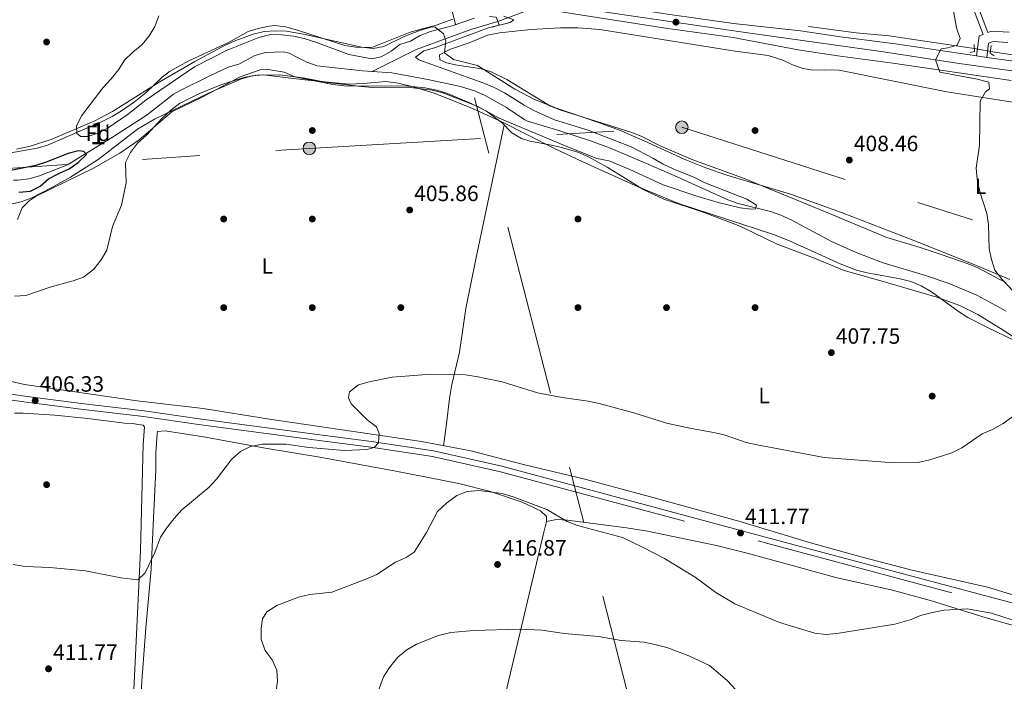
# Model space of a CAD drawing. Units: metres. Extents: x 600660 to 607562, y 4724538 to 4729267.
# Drawn here: x 602661 to 603106, y 4724962 to 4725261 of the extents above; entities that cross this region are included whole.
import ezdxf
from ezdxf.enums import TextEntityAlignment as Align

# ---------------------------------------------------------------- set-up
doc = ezdxf.new("R2010")
doc.units = ezdxf.units.M
doc.header["$MEASUREMENT"] = 0
for name, pattern in [('DGN Style 2', [86.0864, 51.65184, -34.43456]), ('DGN Style 3', [120.52096, 86.0864, -34.43456]), ('DGN Style 4', [137.8243264, 68.86912, -34.43456, 0.0860864, -34.43456]), ('DGN Style 5', [60.26048, 25.82592, -34.43456]), ('DGN Style 7', [172.1728, 77.47776, -34.43456, 25.82592, -34.43456])]:
    doc.linetypes.add(name, pattern=pattern)
for name, color, linetype, lineweight in [('Nivel 11', 7, 'Continuous', 0), ('Nivel 17', 7, 'Continuous', 0), ('Nivel 21', 7, 'Continuous', 0), ('Nivel 22', 7, 'Continuous', 0), ('Nivel 23', 7, 'Continuous', 0), ('Nivel 32', 7, 'Continuous', 0), ('Nivel 35', 7, 'Continuous', 0), ('Nivel 36', 7, 'Continuous', 0), ('Nivel 37', 7, 'Continuous', 0), ('Nivel 4', 7, 'Continuous', 0), ('Nivel 41', 7, 'Continuous', 0), ('Nivel 48', 7, 'Continuous', 0), ('Nivel 5', 7, 'Continuous', 0), ('Nivel 54', 7, 'Continuous', 0), ('Nivel 57', 7, 'Continuous', 0), ('Nivel 7', 7, 'Continuous', 0)]:
    doc.layers.add(name, color=color, linetype=linetype, lineweight=lineweight)
doc.styles.add('Style-Arial', font='txt')
doc.styles.add('Style-Arial Narrow', font='txt')

# ---------------------------------------------------------------- blocks, each defined once
blk = doc.blocks.new('5PATER')
at = {"layer": 'Nivel 7', "linetype": 'Continuous', "lineweight": 0}
h = blk.add_hatch(color=51, dxfattribs=at)
edge = h.paths.add_edge_path()
edge.add_ellipse((-0.001370742917060852, -0.00212559849023819), major_axis=(-1.095731442372465, -1.110710699892244), ratio=0.9994222409660318, start_angle=0, end_angle=360)
blk = doc.blocks.new('5PERFI')
at = {"layer": 'Nivel 17', "linetype": 'Continuous', "lineweight": 0}
h = blk.add_hatch(color=7, dxfattribs=at)
edge = h.paths.add_edge_path()
edge.add_arc((-0.00395800918340683, 0.001213865354657173), 1.559999999766158, 315.0000000018422, 675.0000000018422)
blk = doc.blocks.new('5PELE')
at = {"layer": 'Nivel 32', "linetype": 'Continuous', "lineweight": 0}
h = blk.add_hatch(color=9, dxfattribs=at)
edge = h.paths.add_edge_path()
edge.add_arc((-0.004546098411083221, 0.002715658396482468), 2.85, 0, 360)
at = {"layer": 'Nivel 32', "color": 252, "linetype": 'Continuous', "lineweight": 0}
blk.add_circle((-0.004546098411083221, 0.002715658396482468, 0.00100000000009004), 2.85, dxfattribs=at)

msp = doc.modelspace()

# ---------------------------------------------------------------- linework, layer by layer
at = {"layer": 'Nivel 11', "color": 142, "linetype": 'DGN Style 3', "lineweight": 13}
for points in [[(602820.1799999997, 4725237.35, 402.52), (602840.0599999987, 4725247.34, 402.66), (602854.1499999985, 4725252.449999999, 403.65), (602865.1999999993, 4725256.449999999, 403.83), (602877.0100000016, 4725259.99, 404.17)], [(603092.2699999996, 4725247.720000001, 410.07), (603069.7899999991, 4725251.140000001, 409.22), (603053.75, 4725253.449999999, 409.12), (603038.8299999982, 4725254.93, 408.76), (603017.3200000003, 4725257.720000001, 407.94)], [(603137.6700000018, 4725240.449999999, 411.8), (603099.5100000016, 4725246.5, 410.07)]]:
    msp.add_polyline3d(points, dxfattribs=at)
at = {"layer": 'Nivel 11', "color": 142, "linetype": 'Continuous', "lineweight": 13}
for points in [[(602658.2600000016, 4725188.290000001, 399.53), (602660.1999999993, 4725188.23, 399.53), (602665.129999999, 4725188.83, 399.53), (602669.9499999993, 4725190.290000001, 399.53), (602682.6900000013, 4725195.24, 399.53), (602702.9299999997, 4725207.66, 399.53), (602718.6099999994, 4725217.82, 400), (602730.4299999997, 4725227.130000001, 400.39), (602733.1400000006, 4725228.720000001, 400.47), (602746.6099999994, 4725235.25, 401.42), (602755.2399999984, 4725239.390000001, 401.42), (602760.0799999982, 4725240.68, 401.42), (602767.2399999984, 4725244.560000001, 401.42), (602772.0700000003, 4725245.91, 401.66), (602780.1499999985, 4725246.279999999, 402.2), (602782.7300000004, 4725245.640000001, 402.36), (602786.1700000018, 4725243.82, 402.84), (602790.7100000009, 4725241.6, 402.93), (602795.4200000018, 4725239.970000001, 402.85), (602815.8200000003, 4725237.630000001, 402.36), (602820.1799999997, 4725237.35, 402.52)], [(602820.1799999997, 4725237.35, 402.52), (602829.0799999982, 4725236.77, 401.89), (602845.4100000001, 4725233.710000001, 402.36), (602860.0899999999, 4725230.67, 401.91), (602866.4899999984, 4725228.720000001, 401.95), (602871.0399999991, 4725226.630000001, 402.1), (602880.8599999994, 4725221.199999999, 402.36), (602889.120000001, 4725215.540000001, 401.9), (602890.4400000013, 4725214.970000001, 401.89), (602904.5300000012, 4725210.73, 402.36), (602918.8000000007, 4725206.1, 402.36), (602927.4899999984, 4725202.880000001, 402.36), (602944.1999999993, 4725195.85, 402.4), (602957.9400000013, 4725189.84, 402.78), (602980.8599999994, 4725179.4, 404.26), (602985.5399999991, 4725177.689999999, 404.45), (603000.1600000001, 4725174.09, 404.75), (603004.879999999, 4725172.48, 404.73), (603009.7399999984, 4725170.23, 404.61), (603027.3299999982, 4725160.699999999, 403.8), (603038.8900000006, 4725155.65, 403.78), (603051.0700000003, 4725150.970000001, 403.78), (603070.2100000009, 4725145.17, 403.78), (603080.3399999999, 4725141.73, 403.96), (603093.370000001, 4725136.34, 404.26), (603106.5599999987, 4725129.189999999, 404.26)]]:
    msp.add_polyline3d(points, dxfattribs=at)
at = {"layer": 'Nivel 21', "color": 7, "linetype": 'Continuous', "lineweight": 0, "extrusion": (-0.008212946864058369, 0.02160960772515555, 0.9997327504677302), "elevation": 97568.4221524973, "flags": 128}
msp.add_lwpolyline([(-2242478.811139736, -4201609.346621189), (-2242478.811139736, -4201652.170967069)], dxfattribs=at)
at = {"layer": 'Nivel 21', "color": 7, "linetype": 'Continuous', "lineweight": 13, "extrusion": (-0.1271847184606625, -0.8042579417749977, 0.5805111630984598), "elevation": -3876780.433705835, "flags": 128}
msp.add_lwpolyline([(-142554.4754294455, 2764403.293813281), (-142524.6055020317, 2764403.478031369), (-142494.5084894598, 2764404.386840606)], dxfattribs=at)
at = {"layer": 'Nivel 21', "color": 1, "linetype": 'DGN Style 2', "lineweight": 0, "flags": 128}
for points, elevation in [([(602873.1799999997, 4725262.310000001), (602876.25, 4725261.890000001), (602877.5899999999, 4725258.51), (602874.7699999996, 4725257.35)], 405.13), ([(603101.1999999993, 4725244.439999999), (603099.3999999985, 4725245.640000001), (603099.870000001, 4725249.140000001)], 411.49)]:
    msp.add_lwpolyline(points, dxfattribs=dict(at, elevation=elevation))
at = {"layer": 'Nivel 21', "color": 7, "linetype": 'DGN Style 3', "lineweight": 0, "extrusion": (0.2501016135995074, -0.03219954181747265, 0.9676840250730957), "elevation": -918.1350255993602, "flags": 128}
msp.add_lwpolyline([(4763573.187946618, 5154.284283284098), (4763582.272312306, 5154.284283284098), (4763583.160288449, 5152.579056501389)], dxfattribs=at)
at = {"layer": 'Nivel 21', "color": 1, "linetype": 'DGN Style 2', "lineweight": 0, "extrusion": (-0.1409593691458599, 0.07008813076974699, 0.9875313211109833), "elevation": 246577.8383538685, "flags": 128}
msp.add_lwpolyline([(-4499592.783703774, -1544204.743858753), (-4499590.070233293, -1544203.219300473), (-4499588.763243601, -1544204.743858749)], dxfattribs=at)
at = {"layer": 'Nivel 21', "color": 7, "linetype": 'DGN Style 3', "lineweight": 0}
for points in [[(603107.9699999988, 4725255.140000001, 411.27), (603100.0199999996, 4725255.65, 411.27), (603098.379999999, 4725255.02, 410.84), (603083.1799999997, 4725295.02, 409.85)], [(602580.1799999997, 4725100.1, 405.76), (602663.9899999984, 4725087.98, 406.41), (602689.8500000015, 4725084.689999999, 406.65), (602717, 4725081.550000001, 407.5), (602741.7800000012, 4725077.880000001, 407.86), (602758.7699999996, 4725075.73, 408.21), (602794.0399999991, 4725070.949999999, 408.33), (602819.6099999994, 4725067.74, 409.49), (602847.4800000004, 4725063.460000001, 410.38), (602878.1799999997, 4725056.6, 410.85)], [(602878.1799999997, 4725056.6, 410.85), (602998.870000001, 4725024.15, 410.98), (603130.6900000013, 4724988.949999999, 413.61), (603144.8000000007, 4724985.790000001, 413.79), (603149.6700000018, 4724984.99, 414)]]:
    msp.add_polyline3d(points, dxfattribs=at)
at = {"layer": 'Nivel 21', "color": 7, "linetype": 'Continuous', "lineweight": 13}
for points in [[(602904.5100000016, 4725264.48, 407.29), (602952.7699999996, 4725257.02, 407.54), (602983.2600000016, 4725252.75, 408.3)], [(602983.5, 4725259.1, 408.28), (603013.75, 4725255.800000001, 408.63), (603031.7899999991, 4725253.1, 408.73), (603056.5799999982, 4725249.890000001, 409.14), (603093.2399999984, 4725244.470000001, 410.59), (603097.8599999994, 4725243.790000001, 410.78), (603110.0300000012, 4725242, 411.26), (603166.1499999985, 4725234.02, 412.36), (603191.9499999993, 4725230.529999999, 413.73), (603273.7199999988, 4725218.619999999, 416.26), (603329.8099999987, 4725212.050000001, 417.43), (603367.6999999993, 4725208.59, 417.51)], [(602983.2600000016, 4725252.75, 408.28), (603012.629999999, 4725247.119999999, 408.63), (603030.5799999982, 4725244.439999999, 408.73), (603055.379999999, 4725241.220000001, 409.14), (603108.7800000012, 4725233.34, 411.26)]]:
    msp.add_polyline3d(points, dxfattribs=at)
at = {"layer": 'Nivel 21', "color": 7, "linetype": 'Continuous', "lineweight": 0}
for points in [[(603097.8599999994, 4725243.790000001, 411.27), (603098.6799999997, 4725250.130000001, 411.27), (603100.7399999984, 4725250.93, 411.27), (603107.379999999, 4725250.5, 411.27)], [(602580.4299999997, 4725102.65, 405.76), (602664.3399999999, 4725090.51, 406.41), (602690.1600000001, 4725087.23, 406.65), (602717.3299999982, 4725084.09, 407.5), (602742.129999999, 4725080.41, 407.86), (602759.1099999994, 4725078.26, 408.21), (602794.370000001, 4725073.48, 408.33), (602819.9600000009, 4725070.27, 409.49), (602847.9600000009, 4725065.970000001, 410.38), (602878.7899999991, 4725059.09, 410.85), (602999.5399999991, 4725026.619999999, 410.98), (603131.3000000007, 4724991.43, 413.61)]]:
    msp.add_polyline3d(points, dxfattribs=at)
at = {"layer": 'Nivel 22', "color": 142, "linetype": 'DGN Style 5', "lineweight": 0, "extrusion": (-0.02977321073578339, -0.01116316045900698, 0.9994943420405387), "elevation": -70294.45411716221, "flags": 128}
msp.add_lwpolyline([(-4212831.985441318, 2222306.949500374), (-4212831.985441317, 2222351.293064732)], dxfattribs=at)
at = {"layer": 'Nivel 22', "color": 142, "linetype": 'DGN Style 5', "lineweight": 0, "elevation": 410.07, "flags": 128}
msp.add_lwpolyline([(603092.2699999996, 4725247.720000001), (603099.5100000016, 4725246.5)], dxfattribs=at)
at = {"layer": 'Nivel 23', "color": 7, "linetype": 'DGN Style 4', "lineweight": 0}
msp.add_polyline3d([(602904.6999999993, 4725267.460000001, 407.33), (602927.8200000003, 4725263.92, 407.41), (602982.4899999984, 4725255.98, 408.27), (602999.5399999991, 4725253.52, 408.47), (603051.2100000009, 4725246.300000001, 409.06), (603084.3000000007, 4725241.09, 410.56), (603208.5199999996, 4725223.810000001, 414.26), (603277.1900000013, 4725213.42, 416.34), (603321.129999999, 4725208.5, 417.26), (603353.0799999982, 4725205.619999999, 418.52), (603407.129999999, 4725199.84, 418.23), (603409.5799999982, 4725199.68, 418.28)], dxfattribs=at)
at = {"layer": 'Nivel 32', "color": 6, "linetype": 'DGN Style 7', "lineweight": 0}
for points in [[(602941.4600000009, 4726884.26, 455.17), (602936.9699999988, 4726816.59, 453.1), (602906.3000000007, 4726354.540000001, 446.8), (602883.9299999997, 4726011.66, 454.74), (602868.0199999996, 4725816.57, 453.34), (602838.6499999985, 4725333.83, 407.63), (603034.5100000016, 4724571.83, 483.41)], [(600712.4400000013, 4725536.710000001, 383.19), (600806.4899999984, 4725536.800000001, 381.81), (600950.0899999999, 4725537.25, 385.09), (601076.4499999993, 4725483.290000001, 385.77), (601238.7300000004, 4725413.07, 389.15), (601341.4800000004, 4725369.029999999, 388.82), (601464.5500000007, 4725313.76, 390.1), (601558.3500000015, 4725275.529999999, 391.92), (601685.5399999991, 4725235.220000001, 393.21), (601827.3999999985, 4725190.18, 395.18), (601960.3999999985, 4725148.210000001, 396.5), (602112.1999999993, 4725158.290000001, 398.58), (602267.0599999987, 4725167.85, 400.33), (602409.5, 4725177.060000001, 401.56), (602604.8999999985, 4725190.25, 403.1), (602791.8500000015, 4725202.66, 405.57), (602960.1099999994, 4725212.210000001, 407.32), (603118.3099999987, 4725161.73, 410.17)]]:
    msp.add_polyline3d(points, dxfattribs=at)
at = {"layer": 'Nivel 35', "color": 92, "linetype": 'DGN Style 3', "lineweight": 0}
for points in [[(602659.5199999996, 4725202.300000001, 404.4), (602665.7800000012, 4725203.630000001, 404.4), (602675.2899999991, 4725206.65, 404.4), (602694.9200000018, 4725215.07, 404.4), (602702.8999999985, 4725219.290000001, 404.4), (602724.0199999996, 4725232.630000001, 405.3), (602740.1799999997, 4725241.970000001, 405.34), (602754.0700000003, 4725249.4, 405.34), (602758.6099999994, 4725251.449999999, 405.34), (602766.4899999984, 4725254.279999999, 405.34), (602771.4400000013, 4725255.390000001, 405.42), (602776.4800000004, 4725255.800000001, 405.6), (602781.5100000016, 4725255.57, 405.77), (602789.8999999985, 4725254.040000001, 405.81), (602815.3999999985, 4725248.390000001, 405.81), (602820.7300000004, 4725247.85, 405.81), (602825.4899999984, 4725248.73, 405.9), (602834.7199999988, 4725253.189999999, 406.26), (602842.0199999996, 4725256.09, 406.29), (602846.8599999994, 4725257.41, 406.29), (602848.5300000012, 4725257.51, 406.29)], [(602848.5300000012, 4725257.51, 406.29), (602852.5, 4725254.4, 406.29), (602853.5799999982, 4725251.18, 406.29), (602852.9299999997, 4725245.869999999, 406.29), (602856.9600000009, 4725242.77, 406.29), (602867.8099999987, 4725240.130000001, 406.29), (602884.7399999984, 4725229.43, 406.58), (602893.5500000007, 4725224.710000001, 406.75), (602903.5599999987, 4725220.790000001, 406.71), (602922.5100000016, 4725214.34, 406.26), (602931.8999999985, 4725210.9, 406.25), (602943.0399999991, 4725206.119999999, 406.65), (602961.2199999988, 4725197.810000001, 407.72), (602970.9299999997, 4725193.85, 408.18), (602980.379999999, 4725190.609999999, 408.51), (603009.1400000006, 4725182.040000001, 409.4), (603032.1900000013, 4725173.640000001, 409.77), (603064.8200000003, 4725161, 410.01), (603091.7300000004, 4725150.34, 410.64), (603108.1900000013, 4725143.359999999, 411.02)], [(603120.1799999997, 4725111.140000001, 410.07), (603097.6000000015, 4725121.99, 410.07), (603089.25, 4725126.310000001, 410.07), (603085.0199999996, 4725128.960000001, 410.07), (603072.9100000001, 4725137.9, 410.07), (603068.1400000006, 4725140.630000001, 410.07), (603063.5, 4725142.449999999, 410.05), (603058.6700000018, 4725143.73, 409.99), (603043.8000000007, 4725146.439999999, 409.73), (603038.9600000009, 4725147.689999999, 409.64), (603031.5799999982, 4725150.57, 409.53), (603008.7800000012, 4725160.890000001, 409.23), (603001.4400000013, 4725163.83, 409.12), (602958.6600000001, 4725177.75, 407.8), (602940.370000001, 4725185.310000001, 407.55), (602917.5700000003, 4725195.550000001, 407.42), (602902.6400000006, 4725202.640000001, 407.23), (602878.1700000018, 4725214.99, 406.76), (602864.5, 4725221.130000001, 406.44), (602848.2800000012, 4725227.57, 406.29), (602838.7600000016, 4725230.52, 406.29), (602832.0300000012, 4725232.189999999, 406.29), (602826.3399999999, 4725232.83, 406.29), (602816.3599999994, 4725231.960000001, 406.29), (602809.7199999988, 4725231.73, 406.29), (602789.8099999987, 4725233.619999999, 406.29), (602771.0399999991, 4725235.84, 406.29), (602766.0899999999, 4725235.5, 406.29), (602761.2199999988, 4725234.01, 406.29), (602746.6700000018, 4725227.779999999, 406.29), (602721.9100000001, 4725215.800000001, 406.29), (602714.3000000007, 4725211.27, 406.23), (602696.5399999991, 4725197.59, 405.34), (602683.9400000013, 4725189.720000001, 404.74), (602675.1999999993, 4725184.83, 404.44), (602666.4600000009, 4725180.359999999, 404.4), (602661.7300000004, 4725178.48, 404.4), (602656.9200000018, 4725177.49, 404.4)]]:
    msp.add_polyline3d(points, dxfattribs=at)
at = {"layer": 'Nivel 36', "color": 92, "linetype": 'Continuous', "lineweight": 0}
for points in [[(602654.4400000013, 4725200.199999999, 404.08), (602668.9499999993, 4725202.689999999, 404.65), (602673.5599999987, 4725204.140000001, 404.73), (602698.3099999987, 4725214.869999999, 404.73), (602702.7899999991, 4725217.07, 405), (602707.0799999982, 4725219.630000001, 405.39), (602712.8200000003, 4725223.720000001, 405.44), (602718.0899999999, 4725227.960000001, 405.44), (602725.379999999, 4725234.810000001, 405.44), (602728.6799999997, 4725237.449999999, 405.44), (602737.4400000013, 4725242.27, 405.44), (602755.6400000006, 4725250.689999999, 405.68), (602764.2399999984, 4725255.41, 405.92), (602768.7600000016, 4725256.82, 406.15), (602773.6499999985, 4725257.869999999, 406.15), (602776.3000000007, 4725258.119999999, 406.15), (602781.25, 4725257.51, 406.15), (602787, 4725255.99, 406.15), (602807.8900000006, 4725249.130000001, 406.15), (602812.8200000003, 4725248.33, 406.15), (602820.0100000016, 4725248.25, 406.39), (602837.4600000009, 4725255.23, 406.62), (602849.129999999, 4725258.310000001, 406.86), (602856.629999999, 4725261.109999999, 406.62)], [(603114.3200000003, 4725222.84, 409.84), (603079.7800000012, 4725228.17, 408.42), (603031.1400000006, 4725237.939999999, 408.18), (603024.3299999982, 4725238.18, 408.65), (603019.4100000001, 4725238.07, 408.42), (603014.8599999994, 4725238.73, 408.42), (603010.1600000001, 4725240.449999999, 408.21), (603005.6999999993, 4725242.52, 408.18), (602999.0300000012, 4725244.65, 407.94), (602984.1600000001, 4725246.550000001, 407.48), (602955, 4725251.300000001, 406.29), (602923.120000001, 4725256.310000001, 406.53), (602913.1499999985, 4725257.140000001, 406.53), (602905.2399999984, 4725257.109999999, 406.53), (602891.8299999982, 4725256.34, 406.46), (602877.6900000013, 4725254.880000001, 406.29), (602872.2800000012, 4725253.74, 406.29), (602864.0300000012, 4725250.35, 406.29), (602855.5799999982, 4725247.529999999, 406.29), (602850.7100000009, 4725244.960000001, 406.29), (602850.7600000016, 4725242.880000001, 406.53), (602850.9499999993, 4725242.699999999, 406.53), (602853.8200000003, 4725241.25, 406.53), (602858.6999999993, 4725240.220000001, 406.76), (602868.8099999987, 4725238.720000001, 406.76), (602873.620000001, 4725237.33, 406.9), (602881.0700000003, 4725233.75, 407.2), (602900.7600000016, 4725221.790000001, 407.24), (602905.3900000006, 4725219.9, 407.24), (602937.1400000006, 4725210.060000001, 407.24), (602941.7399999984, 4725208.140000001, 407.24), (602950.6799999997, 4725203.619999999, 407.24), (602965.0799999982, 4725197.49, 407.41), (602987.5100000016, 4725189.359999999, 407.47), (603026.0899999999, 4725173.57, 408.52), (603052.7399999984, 4725162.460000001, 408.64), (603067.8099999987, 4725157.93, 409.13), (603077.3000000007, 4725154.76, 409.11), (603089.4200000018, 4725150.470000001, 409.46), (603093.7300000004, 4725148.630000001, 409.6), (603106.5500000007, 4725141.890000001, 409.6)], [(602660.0199999996, 4725170.460000001, 404.53), (602662.1799999997, 4725175.810000001, 404.53), (602665.3299999982, 4725178.9, 404.06), (602668.5, 4725181.050000001, 404.06), (602694.3000000007, 4725193.790000001, 404.06), (602706.3399999999, 4725200.51, 404.24), (602715, 4725206.470000001, 404.72), (602729.7600000016, 4725219.210000001, 404.77), (602743.8099999987, 4725225.939999999, 404.77), (602760.6400000006, 4725234.99, 404.77), (602769.6600000001, 4725238.199999999, 404.77), (602773.25, 4725238.279999999, 405.01), (602780.4600000009, 4725237.109999999, 405.01), (602785.2399999984, 4725234.93, 405.01), (602802.5199999996, 4725231.51, 405.01), (602807.4899999984, 4725230.949999999, 405.01), (602813.5899999999, 4725230.74, 405.01), (602831.4800000004, 4725230.98, 405.24), (602836.4699999988, 4725230.779999999, 405.24), (602844.0199999996, 4725230, 405.35), (602849.5, 4725228.890000001, 405.48), (602854.2699999996, 4725227.380000001, 405.48), (602864.9600000009, 4725222.99, 405.67), (602871.8299999982, 4725219.52, 405.95), (602879.129999999, 4725214, 405.95), (602883.379999999, 4725209.74, 405.95), (602887.7199999988, 4725207.17, 406.07), (602891.3999999985, 4725205.93, 406.19), (602901.2399999984, 4725204.109999999, 406.18), (602906.3200000003, 4725202.890000001, 406.46), (602913.0799999982, 4725200.9, 406.9), (602917.7100000009, 4725199, 407.06), (602926.370000001, 4725194.189999999, 407.14), (602942.879999999, 4725183.99, 407.14), (602951.9699999988, 4725179.790000001, 407.14), (602969.25, 4725174.07, 407.14), (602983.2800000012, 4725168.75, 407.48), (602987.370000001, 4725167.07, 407.61), (603003.2300000004, 4725159.449999999, 408.08), (603019.629999999, 4725153.17, 408.08), (603033.4699999988, 4725147.460000001, 409), (603051.0700000003, 4725142.48, 409.26), (603075.2399999984, 4725135.41, 410.21), (603085.7300000004, 4725131.66, 410.92), (603093.75, 4725127.67, 410.92), (603105.25, 4725120.529999999, 410.44), (603117.8999999985, 4725112.470000001, 410.92)], [(602879.8000000007, 4725213.33, 405.95), (602867.0700000003, 4725152.58, 406.49), (602862.6000000015, 4725130.310000001, 407.14), (602859.6099999994, 4725110.57, 408.08), (602856.2300000004, 4725095.99, 409.16), (602855.1799999997, 4725089.67, 409.59), (602853.870000001, 4725078.23, 410.18), (602852.4400000013, 4725068.33, 410.1)], [(602663.2800000012, 4725095.99, 405.95), (602649.9699999988, 4725098.93, 405.95)], [(603126.5300000012, 4724995.91, 413.53), (603098.2100000009, 4725004.41, 413.05), (603064.1000000015, 4725012.119999999, 411.7), (603041.620000001, 4725017.98, 411.29), (603018.1499999985, 4725024.5, 410.92), (602985.7899999991, 4725034.23, 410.44), (602945.9499999993, 4725045.23, 410.2), (602916.9100000001, 4725053.040000001, 410.21), (602888.5799999982, 4725059.83, 409.97), (602864.8099999987, 4725065.949999999, 409.97), (602842.5899999999, 4725070.220000001, 410.21), (602773.8900000006, 4725080.33, 408.55), (602743.8999999985, 4725085.189999999, 406.9), (602714.1000000015, 4725088.68, 406.68), (602663.2800000012, 4725095.99, 405.95)], [(602716.8500000015, 4725077.619999999, 407.62), (602711.8999999985, 4725078.390000001, 408.06), (602708.3200000003, 4725078.58, 408.33), (602691.8200000003, 4725080.689999999, 408.09), (602676.8900000006, 4725082.15, 407.8), (602662.5500000007, 4725083.060000001, 407.58), (602658.6600000001, 4725083.029999999, 407.62)], [(602712.0300000012, 4724945.66, 413.06), (602713.2100000009, 4724970.560000001, 411.17), (602715.5700000003, 4725021.029999999, 409.75), (602716.8399999999, 4725068.92, 408.8), (602717.4299999997, 4725076.869999999, 408.09), (602717.2399999984, 4725077.060000001, 408.09), (602716.8500000015, 4725077.619999999, 407.62)], [(602714.9299999997, 4724937.790000001, 413.72), (602716.129999999, 4724962.029999999, 412.77), (602718.0799999982, 4724986.1, 411.36), (602720.370000001, 4725012.630000001, 410.64), (602721.2600000016, 4725032.609999999, 410.32), (602722.5700000003, 4725057.310000001, 408.8), (602722.6000000015, 4725065.07, 409.04), (602723.0799999982, 4725073.85, 408.8), (602723.3399999999, 4725074.73, 408.8), (602726.7399999984, 4725074.99, 408.8), (602744.9600000009, 4725072.15, 408.56), (602771.9299999997, 4725067.23, 409.51), (602796.5700000003, 4725063.109999999, 410.47), (602830.9499999993, 4725056.85, 412.4), (602859.4200000018, 4725051.26, 413.99), (602873.7399999984, 4725047.59, 414.48), (602887.9299999997, 4725042.790000001, 415.08), (602896.2399999984, 4725038.98, 415.18), (602898.9400000013, 4725036.390000001, 415.42), (602898.9899999984, 4725034.119999999, 415.42), (602897.7899999991, 4725029.27, 415.65), (602885.7399999984, 4724978.310000001, 421.05), (602879.6400000006, 4724953.060000001, 425.46)], [(602898.9899999984, 4725034.119999999, 415.42), (602903.5100000016, 4725034.970000001, 415.42), (602908.5, 4725034.710000001, 415.19), (602935.0500000007, 4725031.310000001, 413.66), (602944.6600000001, 4725029.77, 413.53), (602975.7199999988, 4725023.32, 413.53), (602989.5899999999, 4725019.84, 413.44), (603008.870000001, 4725014.550000001, 412.59), (603029.6700000018, 4725008.84, 412.58), (603055.2300000004, 4725003.109999999, 412.63), (603072.8399999999, 4724998.199999999, 413.29), (603097.5899999999, 4724990.59, 414.71), (603116.8200000003, 4724985.109999999, 414.89), (603126.6700000018, 4724982.98, 415.11), (603136.5599999987, 4724981.560000001, 415.42), (603141.4400000013, 4724980.439999999, 415.24), (603148.3099999987, 4724979.949999999, 414.78)]]:
    msp.add_polyline3d(points, dxfattribs=at)
at = {"layer": 'Nivel 4', "color": 30, "linetype": 'Continuous', "lineweight": 30, "elevation": 400, "flags": 128}
for points in [[(602665.870000001, 4725183.390000001), (602670.2399999984, 4725185.57), (602674.0300000012, 4725188.9), (602678.6499999985, 4725191.380000001), (602683.3399999999, 4725193.359999999), (602687.4899999984, 4725196.34), (602691.1700000018, 4725199.92), (602690.0799999982, 4725201.32), (602687.5300000012, 4725201.619999999), (602682.9400000013, 4725200.41), (602673.0100000016, 4725196.49), (602668.2600000016, 4725194.939999999), (602657.0500000007, 4725192.6)], [(602660.6499999985, 4725182.880000001), (602665.870000001, 4725183.390000001)]]:
    msp.add_lwpolyline(points, dxfattribs=at)
at = {"layer": 'Nivel 5', "color": 30, "linetype": 'Continuous', "lineweight": 0, "flags": 128}
for points, elevation in [([(603082.3299999982, 4725267.300000001), (603084.1099999994, 4725257.130000001), (603085.7899999991, 4725252.34), (603084.5300000012, 4725249.27), (603080.2399999984, 4725248.060000001), (603077.1999999993, 4725247.59), (603074.6999999993, 4725242.689999999), (603076.6900000013, 4725237.09), (603093.4299999997, 4725233.93), (603098.7399999984, 4725232.6), (603099, 4725229.609999999), (603097.3099999987, 4725228.26), (603094.7800000012, 4725223.93), (603094.5100000016, 4725204.130000001), (603093.0500000007, 4725193.790000001), (603093.4499999993, 4725188.800000001), (603094.75, 4725183.01), (603097.8399999999, 4725173.27), (603098.6000000015, 4725168.32), (603098.9400000013, 4725157.35), (603099.8999999985, 4725152.390000001), (603101.5199999996, 4725147.66), (603104.7100000009, 4725143.4), (603112.0799999982, 4725135.68)], 410), ([(602723.8299999982, 4725262.49), (602722.0199999996, 4725257.77), (602719.4200000018, 4725253.220000001), (602716.2399999984, 4725249.369999999), (602712.1000000015, 4725246.060000001), (602708.3399999999, 4725242.51), (602705.5899999999, 4725238.210000001), (602702.3200000003, 4725234.050000001), (602698.7699999996, 4725230.189999999), (602688.9100000001, 4725217.32), (602686.620000001, 4725212.73), (602686.8399999999, 4725209.380000001), (602688.6700000018, 4725208), (602691.6499999985, 4725207.960000001), (602696.4100000001, 4725209.48), (602700.9400000013, 4725211.970000001), (602709.5399999991, 4725217.85), (602718.1900000013, 4725224.630000001), (602739.9699999988, 4725239.48), (602754.7699999996, 4725247.029999999), (602769.120000001, 4725252.810000001), (602774.3999999985, 4725254.040000001), (602779.3999999985, 4725253.949999999), (602784.6700000018, 4725253.34), (602789.5500000007, 4725252.26), (602794.8000000007, 4725250.65), (602809.7699999996, 4725245), (602820.0500000007, 4725243.060000001), (602824.25, 4725244.060000001), (602828.7600000016, 4725246.619999999), (602832.7899999991, 4725249.640000001), (602837.5500000007, 4725251.17), (602841.9100000001, 4725253.699999999), (602846.6400000006, 4725255.439999999), (602856.4400000013, 4725258.050000001), (602866.4400000013, 4725261.49)], 405), ([(602879.7800000012, 4725262.460000001), (602884.2600000016, 4725260.77)], 405), ([(602884.2600000016, 4725260.77), (602882.5300000012, 4725259.540000001), (602872.7300000004, 4725257.1), (602848.3599999994, 4725248.109999999), (602843.5700000003, 4725246.75), (602839.7899999991, 4725243.82), (602841.2899999991, 4725242.710000001), (602870.7300000004, 4725232.15), (602875.3299999982, 4725230.189999999), (602880.0199999996, 4725227.73), (602888.870000001, 4725222.15), (602893.2600000016, 4725219.76), (602902.5500000007, 4725215.529999999), (602917.8099999987, 4725210.83), (602937.2100000009, 4725203.32), (602947.0500000007, 4725198.300000001), (602951.6099999994, 4725195.470000001), (602956.1400000006, 4725193.359999999), (602965.8000000007, 4725189.57), (602970.1999999993, 4725187.199999999), (602989.5199999996, 4725179.710000001), (602993.8900000006, 4725177.060000001), (602993.4400000013, 4725175.35), (602991.4400000013, 4725175.130000001), (602986.4800000004, 4725175.779999999), (602976.5700000003, 4725178.210000001), (602966.4299999997, 4725181.16), (602951.6799999997, 4725186.119999999), (602936.6000000015, 4725193.15), (602927.2399999984, 4725197.050000001), (602921.6900000013, 4725198.130000001), (602907.0500000007, 4725203.970000001), (602877.6600000001, 4725216.380000001), (602868.0199999996, 4725221.619999999), (602852.2100000009, 4725227.76), (602847.370000001, 4725229.01), (602836.370000001, 4725230.26), (602820.6000000015, 4725230.220000001), (602815.3399999999, 4725230.68), (602799.8399999999, 4725232.42), (602789.120000001, 4725234.540000001), (602778.3099999987, 4725235.91), (602768.2899999991, 4725235.689999999), (602762.9200000018, 4725234.85), (602752.8599999994, 4725231.720000001), (602742.6000000015, 4725227.630000001), (602733.2800000012, 4725222.890000001), (602729.2600000016, 4725219.91), (602725.4400000013, 4725216.33), (602718.2399999984, 4725208.609999999), (602714.3099999987, 4725204.98), (602711.0899999999, 4725200.85), (602708.8399999999, 4725196.35), (602709.1700000018, 4725187.119999999), (602707.0300000012, 4725176.99), (602702.8999999985, 4725167.41), (602700.379999999, 4725156.65), (602697.8900000006, 4725152.310000001), (602694.4800000004, 4725148.1), (602689.9100000001, 4725144.529999999), (602685.120000001, 4725142.790000001), (602675.2399999984, 4725140.07), (602663.870000001, 4725136.130000001), (602658.7399999984, 4725135.85)], 405), ([(603113.4100000001, 4725084.27), (603105.2199999988, 4725078.380000001), (603100.379999999, 4725075.720000001), (603095.8099999987, 4725073.689999999), (603086.5399999991, 4725067.310000001), (603082.0700000003, 4725065.07), (603072.0799999982, 4725061.93), (603066.7699999996, 4725060.82), (603055.7800000012, 4725060.65), (603024.370000001, 4725063), (602994.0899999999, 4725068.68), (602989.2100000009, 4725069.790000001), (602979.2199999988, 4725073.189999999), (602974.3599999994, 4725074.380000001), (602963.6700000018, 4725076.220000001), (602953.1600000001, 4725078.540000001), (602938.4800000004, 4725083.210000001), (602922.7600000016, 4725087.41), (602917.8599999994, 4725088.41), (602906.1000000015, 4725090.109999999), (602894.9299999997, 4725092.279999999), (602878.879999999, 4725097.140000001), (602867.25, 4725099.65), (602862.2899999991, 4725100.33), (602844.9400000013, 4725100.560000001), (602829.3200000003, 4725099.27), (602818.8500000015, 4725097.27), (602814.0700000003, 4725095.83), (602810.0599999987, 4725092.67), (602809.5599999987, 4725090.02), (602810.7800000012, 4725087.25), (602818.0399999991, 4725080.09), (602822.2199999988, 4725076.93), (602823.3500000015, 4725073.859999999), (602823.1400000006, 4725069.59), (602821.1999999993, 4725067.51), (602817.9200000018, 4725066.630000001), (602807.5399999991, 4725066.23), (602791.6400000006, 4725067.52), (602781.1999999993, 4725069.02), (602770.5100000016, 4725069.1), (602765.2300000004, 4725068.02), (602760.8200000003, 4725065.66), (602756.6700000018, 4725062.060000001), (602749.9400000013, 4725053.279999999), (602746.5599999987, 4725049.6), (602734.3200000003, 4725039.380000001), (602730.7600000016, 4725035.470000001), (602727.3500000015, 4725031.130000001), (602724.6000000015, 4725026.949999999), (602722.0399999991, 4725020.1), (602717.7600000016, 4725010.970000001), (602714.3299999982, 4725007.800000001), (602706.7800000012, 4725008.58), (602690.7399999984, 4725011.800000001), (602674.6600000001, 4725013.300000001), (602663.5199999996, 4725013.800000001), (602658.0199999996, 4725014.65)], 410), ([(602933.25, 4725026.91), (602912.9400000013, 4725032.290000001), (602908.2699999996, 4725034.1), (602899.1499999985, 4725039.52), (602883.870000001, 4725045.300000001), (602878.9699999988, 4725046.77), (602868.4299999997, 4725048.119999999), (602863.1600000001, 4725047.609999999), (602858.5, 4725045.779999999), (602853.9699999988, 4725042.49), (602849.7899999991, 4725038.59), (602844.8000000007, 4725029.199999999), (602839.1499999985, 4725020.290000001), (602835.5399999991, 4725017.880000001), (602830.7100000009, 4725015.699999999), (602822.2800000012, 4725010.18), (602817.4200000018, 4725008), (602802.0500000007, 4725002.1), (602792.0100000016, 4725001.18), (602786.9600000009, 4724999.91), (602777.1400000006, 4724996.15), (602772.629999999, 4724993.310000001), (602770.7100000009, 4724990.130000001), (602770.0399999991, 4724985.74), (602770.0599999987, 4724980.74), (602771.8399999999, 4724975.779999999), (602775.0599999987, 4724971.630000001), (602777.1900000013, 4724966.9), (602777.5399999991, 4724961.98), (602776.7899999991, 4724956.529999999)], 415), ([(603109.75, 4724989.52), (603099.9899999984, 4724992.75), (603088.9200000018, 4724994.67), (603078.5700000003, 4724993.99), (603073.3099999987, 4724993.02), (603067.9699999988, 4724991.640000001), (603063.6799999997, 4724989.83), (603056.3099999987, 4724987.699999999), (603030.0899999999, 4724983.550000001), (603025.0799999982, 4724983.029999999), (603020.1099999994, 4724983.58), (603004.2100000009, 4724988.470000001), (602984.1099999994, 4724996.859999999), (602975.5100000016, 4725002.09), (602966.0899999999, 4725008.970000001), (602952.25, 4725017.369999999), (602942.3900000006, 4725022.550000001), (602933.25, 4725026.91)], 415), ([(602984.5799999982, 4724957.960000001), (602980.5899999999, 4724962.27), (602972.629999999, 4724969.109999999), (602963.3099999987, 4724973.48), (602953.2699999996, 4724977.130000001), (602947.9499999993, 4724978.6), (602943.0399999991, 4724979.529999999), (602932.7399999984, 4724980.359999999), (602922.3900000006, 4724982.130000001), (602907.129999999, 4724983.470000001), (602896.8399999999, 4724984.949999999), (602886.8500000015, 4724985.4), (602866.1099999994, 4724984.869999999), (602855.7300000004, 4724983.880000001), (602850.2600000016, 4724982.560000001), (602840.1900000013, 4724978.74), (602835.9200000018, 4724976.15), (602831.8999999985, 4724972.790000001), (602828.0199999996, 4724968.18), (602825.3000000007, 4724963.98), (602819.9899999984, 4724948.970000001)], 420)]:
    msp.add_lwpolyline(points, dxfattribs=dict(at, elevation=elevation))
at = {"layer": 'Nivel 54', "color": 9, "linetype": 'Continuous', "lineweight": 0}
for points in [[(602904.5100000016, 4725264.48, 407.29), (602952.7699999996, 4725257.02, 407.54), (602983.2600000016, 4725252.75, 408.3), (602983.2600000016, 4725252.75, 408.28), (603012.629999999, 4725247.119999999, 408.63), (603030.5799999982, 4725244.439999999, 408.73), (603055.379999999, 4725241.220000001, 409.14), (603108.7800000012, 4725233.34, 411.26)], [(603110.0300000012, 4725242, 411.26), (603097.8599999994, 4725243.790000001, 410.78), (603093.2399999984, 4725244.470000001, 410.59), (603056.5799999982, 4725249.890000001, 409.14), (603031.7899999991, 4725253.1, 408.73), (603013.75, 4725255.800000001, 408.63), (602983.5, 4725259.1, 408.28), (602953.6900000013, 4725263.279999999, 407.54)]]:
    msp.add_polyline3d(points, dxfattribs=at)
at = {"layer": 'Nivel 57', "color": 92, "linetype": 'DGN Style 3', "lineweight": 0}
for points in [[(603108.1900000013, 4725143.359999999, 411.02), (603091.7300000004, 4725150.34, 410.64), (603064.8200000003, 4725161, 410.01), (603032.1900000013, 4725173.640000001, 409.77), (603009.1400000006, 4725182.040000001, 409.4), (602980.379999999, 4725190.609999999, 408.51), (602970.9299999997, 4725193.85, 408.18), (602961.2199999988, 4725197.810000001, 407.72), (602943.0399999991, 4725206.119999999, 406.65), (602931.8999999985, 4725210.9, 406.25), (602922.5100000016, 4725214.34, 406.26), (602903.5599999987, 4725220.790000001, 406.71), (602893.5500000007, 4725224.710000001, 406.75), (602884.7399999984, 4725229.43, 406.58), (602867.8099999987, 4725240.130000001, 406.29), (602856.9600000009, 4725242.77, 406.29), (602852.9299999997, 4725245.869999999, 406.29), (602853.5799999982, 4725251.18, 406.29), (602852.5, 4725254.4, 406.29), (602848.5300000012, 4725257.51, 406.29), (602846.8599999994, 4725257.41, 406.29), (602842.0199999996, 4725256.09, 406.29), (602834.7199999988, 4725253.189999999, 406.26), (602825.4899999984, 4725248.73, 405.9), (602820.7300000004, 4725247.85, 405.81), (602815.3999999985, 4725248.390000001, 405.81), (602789.8999999985, 4725254.040000001, 405.81), (602781.5100000016, 4725255.57, 405.77), (602776.4800000004, 4725255.800000001, 405.6), (602771.4400000013, 4725255.390000001, 405.42), (602766.4899999984, 4725254.279999999, 405.34), (602758.6099999994, 4725251.449999999, 405.34), (602754.0700000003, 4725249.4, 405.34), (602740.1799999997, 4725241.970000001, 405.34), (602724.0199999996, 4725232.630000001, 405.3), (602702.8999999985, 4725219.290000001, 404.4), (602694.9200000018, 4725215.07, 404.4), (602675.2899999991, 4725206.65, 404.4), (602665.7800000012, 4725203.630000001, 404.4), (602659.5199999996, 4725202.300000001, 404.4)], [(602656.9200000018, 4725177.49, 404.4), (602661.7300000004, 4725178.48, 404.4), (602666.4600000009, 4725180.359999999, 404.4), (602675.1999999993, 4725184.83, 404.44), (602683.9400000013, 4725189.720000001, 404.74), (602696.5399999991, 4725197.59, 405.34), (602714.3000000007, 4725211.27, 406.23), (602721.9100000001, 4725215.800000001, 406.29), (602746.6700000018, 4725227.779999999, 406.29), (602761.2199999988, 4725234.01, 406.29), (602766.0899999999, 4725235.5, 406.29), (602771.0399999991, 4725235.84, 406.29), (602789.8099999987, 4725233.619999999, 406.29), (602809.7199999988, 4725231.73, 406.29), (602816.3599999994, 4725231.960000001, 406.29), (602826.3399999999, 4725232.83, 406.29), (602832.0300000012, 4725232.189999999, 406.29), (602838.7600000016, 4725230.52, 406.29), (602848.2800000012, 4725227.57, 406.29), (602864.5, 4725221.130000001, 406.44), (602878.1700000018, 4725214.99, 406.76), (602902.6400000006, 4725202.640000001, 407.23), (602917.5700000003, 4725195.550000001, 407.42), (602940.370000001, 4725185.310000001, 407.55), (602958.6600000001, 4725177.75, 407.8), (603001.4400000013, 4725163.83, 409.12), (603008.7800000012, 4725160.890000001, 409.23), (603031.5799999982, 4725150.57, 409.53), (603038.9600000009, 4725147.689999999, 409.64), (603043.8000000007, 4725146.439999999, 409.73), (603058.6700000018, 4725143.73, 409.99), (603063.5, 4725142.449999999, 410.05), (603068.1400000006, 4725140.630000001, 410.07), (603072.9100000001, 4725137.9, 410.07), (603085.0199999996, 4725128.960000001, 410.07), (603089.25, 4725126.310000001, 410.07), (603097.6000000015, 4725121.99, 410.07), (603120.1799999997, 4725111.140000001, 410.07)]]:
    msp.add_polyline3d(points, dxfattribs=at)

# ---------------------------------------------------------------- block references
at = {"layer": 'Nivel 17', "color": 7, "linetype": 'Continuous', "lineweight": 0}
for p in [(602673.1900000013, 4725250.73, 405.04), (602793.1900000013, 4725210.73, 405.71), (602993.1900000013, 4725210.73, 407.64), (602753.1900000013, 4725170.73, 405), (602793.1900000013, 4725170.73, 405), (602913.1900000013, 4725170.73, 407.13), (602753.1900000013, 4725130.73, 405.52), (602793.1900000013, 4725130.73, 406.26), (602833.1900000013, 4725130.73, 407.68), (602913.1900000013, 4725130.73, 407.24), (602953.1900000013, 4725130.73, 409.13), (602993.1900000013, 4725130.73, 409.84), (603073.1900000013, 4725090.73, 408.66), (602673.1900000013, 4725050.73, 409.56)]:
    msp.add_blockref('5PERFI', p, dxfattribs=at)
at = {"layer": 'Nivel 32', "color": 252, "linetype": 'Continuous', "lineweight": 0}
for p in [(602960.1099999994, 4725212.210000001, 407.32), (602791.8500000015, 4725202.66, 405.57)]:
    msp.add_blockref('5PELE', p, dxfattribs=at)
at = {"layer": 'Nivel 7', "color": 51, "linetype": 'Continuous', "lineweight": 0}
for p in [(602957.4699999988, 4725259.68, 407.51), (603035.7699999996, 4725197.380000001, 408.46), (602837.1900000013, 4725174.84, 405.86), (603027.6499999985, 4725110.4, 407.75), (602668.0300000012, 4725088.74, 406.33), (602986.6099999994, 4725028.91, 411.77), (602876.870000001, 4725014.689999999, 416.86), (602674.0599999987, 4724967.550000001, 411.77)]:
    msp.add_blockref('5PATER', p, dxfattribs=at)

# ---------------------------------------------------------------- texts
at = {"layer": 'Nivel 37', "color": 92, "linetype": 'Continuous', "lineweight": 0}
for s, style, p in [('Fd', 'Style-Arial', (602696.4049360193, 4725209.479979999, 405)), ('L', 'Style-Arial Narrow', (603095.0631471053, 4725185.509979999, 410)), ('L', 'Style-Arial Narrow', (602772.8231471032, 4725149.489979999, 405.29)), ('L', 'Style-Arial Narrow', (602997.2731471024, 4725090.989979999, 409.54))]:
    msp.add_text(s, height=6.99996, dxfattribs=dict(at, style=style)).set_placement(p, align=Align.MIDDLE_CENTER)
at = {"layer": 'Nivel 41', "color": 7, "linetype": 'Continuous', "lineweight": 0, "style": 'Style-Arial'}
for s, p in [('408.46', (603037.75, 4725201.380000001, 408.46)), ('405.86', (602839.1799999997, 4725178.84, 405.86)), ('407.75', (603029.6400000006, 4725114.4, 407.75)), ('406.33', (602670.0100000016, 4725092.74, 406.33)), ('411.77', (602988.6600000001, 4725032.91, 411.77)), ('416.87', (602878.9200000018, 4725018.689999999, 416.86)), ('411.77', (602676.1099999994, 4724971.550000001, 411.77))]:
    msp.add_text(s, height=6.99996, dxfattribs=at).set_placement(p)
at = {"layer": 'Nivel 48', "color": 92, "linetype": 'Continuous', "lineweight": 0, "style": 'Style-Arial Narrow'}
msp.add_text('1', height=9.99996, dxfattribs=at).set_placement((602696.4051870108, 4725209.479979999, 405), align=Align.MIDDLE_CENTER)

doc.saveas('drawing.dxf')
